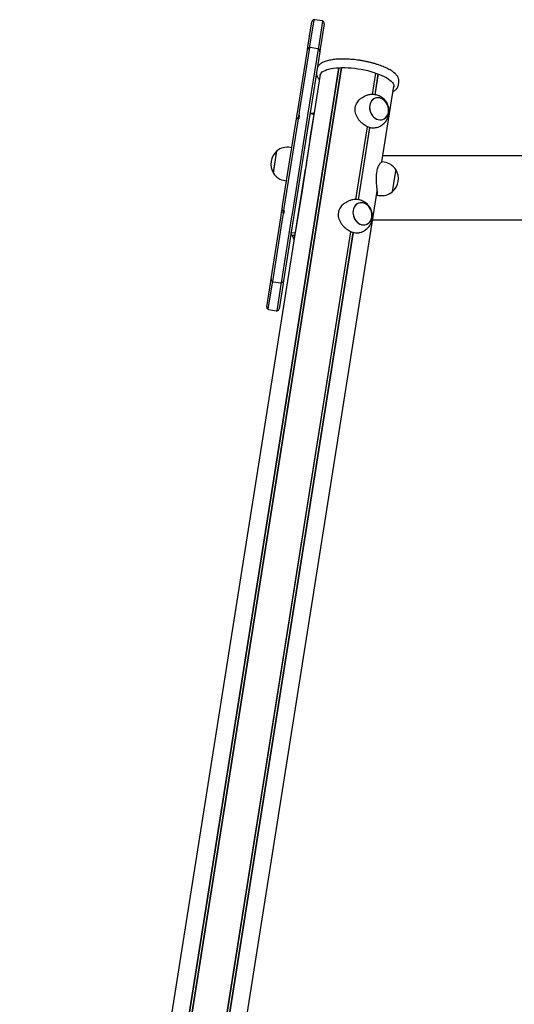
# Model space of a CAD drawing. Units: millimetres. Extents: x -8912 to 12311, y -2307 to 5573.
# Drawn here: x -3672 to -3081, y 1397 to 2571 of the extents above; entities that cross this region are included whole.
import ezdxf

# ---------------------------------------------------------------- set-up
doc = ezdxf.new("R2010")
doc.units = ezdxf.units.MM
doc.header["$LTSCALE"] = 10

msp = doc.modelspace()

# ---------------------------------------------------------------- linework, layer by layer
at = {"color": 7, "linetype": 'Continuous', "lineweight": 25}
for p, q in [((-3327.7, 2538.9), (-3323, 2568.9)), ((-3320.6, 2571.3), (-3325.5, 2539.9)), ((-3310.6, 2569.9), (-3319.5, 2571.3)), ((-3314.7, 2538.1), (-3309.7, 2569.6)), ((-3308.2, 2566.5), (-3312.9, 2536.5)), ((-3325.8, 2538.1), (-3337.9, 2461.6)), ((-3328.2, 2535.6), (-3327.7, 2538.9)), ((-3325.5, 2539.9), (-3325.8, 2538.1)), ((-3315.9, 2536.7), (-3324.8, 2538.1)), ((-3315, 2536.3), (-3314.7, 2538.1)), ((-3312.9, 2536.5), (-3313.4, 2533.2)), ((-3339.8, 2462.7), (-3328.2, 2535.6)), ((-3327.1, 2459.9), (-3315, 2536.3)), ((-3313.4, 2533.2), (-3325, 2460.4)), ((-3649.6, 246.7), (-3290.5, 2514.1)), ((-3649.5, 246.7), (-3290.4, 2514.1)), ((-3646.4, 246.8), (-3287.3, 2514.2)), ((-3646.3, 246.8), (-3287.2, 2514.2)), ((-3329.4, 2400), (-3312.7, 2505.9)), ((-3250.6, 2482.1), (-3246.5, 2507.8)), ((-3250.4, 2482.1), (-3246.4, 2507.7)), ((-3247.4, 2481.9), (-3243.5, 2506.7)), ((-3247.3, 2481.8), (-3243.4, 2506.7)), ((-3224.2, 2507.7), (-3225.7, 2509)), ((-3239.1, 2401.8), (-3224.8, 2492)), ((-3219.5, 2493.4), (-3218.9, 2497.1)), ((-3218.9, 2497.2), (-3218.9, 2497.5)), ((-3257.7, 2480.9), (-3259.6, 2480.1)), ((-3341.3, 2452.8), (-3340.7, 2456.7)), ((-3340.7, 2456.7), (-3339.8, 2462.7)), ((-3338.7, 2456.8), (-3339.1, 2453.9)), ((-3338.7, 2456.8), (-3339.1, 2453.9)), ((-3337.9, 2461.6), (-3338.6, 2457.3)), ((-3338.2, 2453.6), (-3337.6, 2457.2)), ((-3328.8, 2449.2), (-3327.1, 2459.9)), ((-3325, 2460.4), (-3327.2, 2446.4)), ((-3325.1, 2459.6), (-3324.7, 2459.6)), ((-3325.1, 2459.6), (-3320.1, 2458.8)), ((-3325.1, 2427.8), (-3320.1, 2458.8)), ((-3322.3, 2459.6), (-3324.7, 2459.6)), ((-3322.3, 2459.6), (-3320, 2459.7)), ((-3320, 2459.8), (-3322.2, 2459.7)), ((-3357.8, 2349.2), (-3342, 2448.7)), ((-3339.6, 2450.9), (-3356.2, 2346.4)), ((-3345.3, 2344.7), (-3328.8, 2449.2)), ((-3327.2, 2446.4), (-3342.8, 2347.9)), ((-3342, 2448.7), (-3341.3, 2452.8)), ((-3339.2, 2453.7), (-3339.6, 2450.9)), ((-3270.4, 2356.8), (-3256.6, 2443.8)), ((-3270.3, 2356.8), (-3256.5, 2443.8)), ((-3267.3, 2356.6), (-3253.6, 2442.7)), ((-3267.1, 2356.6), (-3253.5, 2442.6)), ((-3245.7, 2442.7), (-3243.7, 2443.4)), ((-3325.1, 2427.8), (-3335.4, 2362.4)), ((-3368.8, 2388.3), (-3364.6, 2415)), ((-3368.6, 2389.1), (-3364.6, 2415)), ((-3346.7, 2418.7), (-3348.7, 2419)), ((-913.2, 2408.9), (-3238, 2408.9)), ((-3329.4, 2399.8), (-3329.5, 2399.8)), ((-3236.4, 2401.4), (-3239.1, 2401.8)), ((-3671.8, 238.4), (-3330.5, 2393.2)), ((-3368.8, 2388.3), (-3368.6, 2389.1)), ((-3330.7, 2391.9), (-3330.7, 2391.9)), ((-3222.6, 2392.7), (-3226.8, 2366.3)), ((-3222.6, 2392.7), (-3224, 2383.7)), ((-3355, 2379.5), (-3353, 2379.2)), ((-3224, 2383.7), (-3226.8, 2366)), ((-3582.7, 232.8), (-3244.7, 2366.8)), ((-3335.4, 2362.4), (-3342.6, 2317)), ((-3245.3, 2362.3), (-3242.7, 2361.9)), ((-3226.8, 2366.3), (-3226.8, 2366)), ((-3358.4, 2345.1), (-3357.8, 2349.2)), ((-3277.5, 2355.6), (-3279.5, 2354.9)), ((-3360, 2335.2), (-3359, 2341.3)), ((-3359, 2341.3), (-3358.4, 2345.1)), ((-3357.2, 2340), (-3357.9, 2335.7)), ((-3357.1, 2340.5), (-3356.7, 2343.4)), ((-3357.1, 2340.5), (-3356.7, 2343.4)), ((-3356.2, 2346.4), (-3356.6, 2343.6)), ((-3356.2, 2339.8), (-3355.6, 2343.4)), ((-3347, 2334), (-3345.3, 2344.7)), ((-3342.8, 2347.9), (-3346.3, 2325.7)), ((-3371.5, 2262.4), (-3360, 2335.2)), ((-3357.9, 2335.7), (-3370, 2259.3)), ((-3359.1, 2257.5), (-3347, 2334)), ((-3346.3, 2325.7), (-3356.7, 2260)), ((-3250, 2332.8), (-3028, 2332.8)), ((-3605.6, 240.3), (-3276.5, 2318.5)), ((-3605.5, 240.3), (-3276.4, 2318.5)), ((-3602.6, 239.2), (-3273.5, 2317.4)), ((-3602.5, 239.2), (-3273.3, 2317.4)), ((-3347.6, 2317.7), (-3342.6, 2317)), ((-3346.7, 2314.3), (-3343, 2314.4)), ((-3342.6, 2316.7), (-3342.6, 2317)), ((-3265.5, 2317.4), (-3263.5, 2318.1)), ((-3376.8, 2229.1), (-3372, 2259.1)), ((-3370.3, 2257.4), (-3375.3, 2226)), ((-3372, 2259.1), (-3371.5, 2262.4)), ((-3370, 2259.3), (-3370.3, 2257.4)), ((-3369, 2258.9), (-3360.1, 2257.5)), ((-3364.4, 2224.3), (-3359.4, 2255.7)), ((-3357.2, 2256.7), (-3362, 2226.7)), ((-3359.4, 2255.7), (-3359.1, 2257.5)), ((-3356.7, 2260), (-3357.2, 2256.7)), ((-3374.3, 2225.7), (-3365.4, 2224.2))]:
    msp.add_line(p, q, dxfattribs=at)
at = {"color": 7, "linetype": 'Continuous', "lineweight": 25, "flags": 128}
for points in [[(-3312.8, 2504.7), (-3312.8, 2505.5), (-3312.3, 2506.7), (-3311.5, 2507.9), (-3310.4, 2509), (-3308.9, 2510), (-3307.1, 2510.9), (-3305, 2511.8), (-3302.6, 2512.5), (-3300, 2513.1), (-3297.1, 2513.5), (-3293.9, 2513.9), (-3290.6, 2514.1), (-3287.1, 2514.2), (-3283.4, 2514.2), (-3279.6, 2514), (-3275.8, 2513.8), (-3271.8, 2513.4), (-3267.9, 2512.8), (-3263.9, 2512.2), (-3260, 2511.4), (-3256.2, 2510.6), (-3252.5, 2509.6), (-3248.9, 2508.6), (-3245.5, 2507.4), (-3242.2, 2506.2), (-3239.2, 2504.9), (-3236.4, 2503.6), (-3233.8, 2502.3), (-3231.6, 2500.9), (-3229.6, 2499.4)], [(-3229.6, 2499.4), (-3228, 2498), (-3226.7, 2496.6), (-3225.7, 2495.2), (-3225.1, 2493.8), (-3224.8, 2492.4), (-3224.9, 2491.1), (-3225, 2490.8)], [(-3243.5, 2452.2), (-3241.6, 2451.9), (-3239.7, 2452), (-3238, 2452.5), (-3236.3, 2453.3), (-3234.8, 2454.4), (-3233.6, 2455.8), (-3232.6, 2457.5), (-3231.8, 2459.3), (-3231.4, 2461.4), (-3231.2, 2463.5), (-3231.4, 2465.7), (-3231.9, 2467.9), (-3232.6, 2469.9), (-3233.7, 2471.9), (-3235, 2473.7), (-3236.4, 2475.2), (-3238.1, 2476.5), (-3239.9, 2477.5), (-3241.7, 2478.1), (-3243.6, 2478.4), (-3245.5, 2478.3), (-3247.2, 2477.8), (-3248.9, 2477), (-3250.4, 2475.9), (-3251.6, 2474.5), (-3252.6, 2472.8), (-3253.4, 2471), (-3253.8, 2468.9), (-3254, 2466.8), (-3253.8, 2464.6), (-3253.3, 2462.4), (-3252.6, 2460.3), (-3251.5, 2458.4), (-3250.3, 2456.6), (-3248.8, 2455), (-3247.1, 2453.8), (-3245.3, 2452.8), (-3243.5, 2452.2)], [(-3253.8, 2469.1), (-3254, 2467), (-3253.9, 2464.8), (-3253.4, 2462.7), (-3252.7, 2460.6), (-3251.7, 2458.6), (-3250.4, 2456.8), (-3248.9, 2455.2), (-3247.3, 2453.9), (-3245.5, 2452.9), (-3243.7, 2452.2), (-3241.8, 2451.9), (-3239.9, 2452), (-3238.1, 2452.4), (-3236.5, 2453.2), (-3235, 2454.2), (-3233.7, 2455.6), (-3232.7, 2457.3), (-3231.9, 2459.1), (-3231.4, 2461.1), (-3231.2, 2463.3), (-3231.4, 2465.5), (-3231.8, 2467.6), (-3232.5, 2469.7), (-3233.5, 2471.7), (-3234.8, 2473.5), (-3236.3, 2475.1), (-3237.9, 2476.4), (-3239.7, 2477.4), (-3241.5, 2478), (-3243.4, 2478.3), (-3245.3, 2478.3), (-3247.1, 2477.9), (-3248.7, 2477.1), (-3250.2, 2476), (-3251.5, 2474.7), (-3252.6, 2473), (-3253.3, 2471.2), (-3253.8, 2469.1)], [(-3263.3, 2326.9), (-3261.4, 2326.7), (-3259.6, 2326.7), (-3257.8, 2327.2), (-3256.2, 2328), (-3254.7, 2329.1), (-3253.4, 2330.5), (-3252.4, 2332.2), (-3251.7, 2334.1), (-3251.2, 2336.1), (-3251.1, 2338.2), (-3251.2, 2340.4), (-3251.7, 2342.6), (-3252.5, 2344.7), (-3253.5, 2346.6), (-3254.8, 2348.4), (-3256.3, 2350), (-3257.9, 2351.2), (-3259.7, 2352.2), (-3261.6, 2352.8), (-3263.5, 2353.1), (-3265.3, 2353), (-3267.1, 2352.6), (-3268.7, 2351.8), (-3270.2, 2350.6), (-3271.5, 2349.2), (-3272.5, 2347.6), (-3273.2, 2345.7), (-3273.7, 2343.6), (-3273.8, 2341.5), (-3273.7, 2339.3), (-3273.2, 2337.2), (-3272.4, 2335.1), (-3271.4, 2333.1), (-3270.1, 2331.3), (-3268.6, 2329.8), (-3266.9, 2328.5), (-3265.2, 2327.6), (-3263.3, 2326.9)], [(-3273.6, 2343.9), (-3273.8, 2341.7), (-3273.7, 2339.6), (-3273.2, 2337.4), (-3272.5, 2335.3), (-3271.5, 2333.3), (-3270.2, 2331.5), (-3268.8, 2329.9), (-3267.1, 2328.6), (-3265.4, 2327.6), (-3263.5, 2327), (-3261.6, 2326.7), (-3259.8, 2326.7), (-3258, 2327.1), (-3256.3, 2327.9), (-3254.8, 2329), (-3253.5, 2330.4), (-3252.5, 2332), (-3251.7, 2333.9), (-3251.2, 2335.9), (-3251.1, 2338), (-3251.2, 2340.2), (-3251.6, 2342.4), (-3252.4, 2344.5), (-3253.4, 2346.4), (-3254.6, 2348.2), (-3256.1, 2349.8), (-3257.8, 2351.1), (-3259.5, 2352.1), (-3261.4, 2352.8), (-3263.3, 2353.1), (-3265.1, 2353), (-3266.9, 2352.6), (-3268.6, 2351.9), (-3270.1, 2350.8), (-3271.3, 2349.4), (-3272.4, 2347.7), (-3273.2, 2345.9), (-3273.6, 2343.9)]]:
    msp.add_lwpolyline(points, dxfattribs=at)
at = {"color": 7, "linetype": 'Continuous', "lineweight": 25}
for centre, radius, start, end in [((-3320, 2568.4), 3, 100.4712, 171), ((-3320, 2568.4), 3, 81, 100.4712), ((-3311.1, 2567), 3, 61.5288, 81), ((-3311.1, 2567), 3, 351, 61.5288), ((-3325.3, 2535.1), 3, 100.4712, 171), ((-3325.3, 2535.1), 3, 81, 100.4712), ((-3316.4, 2533.7), 3, 61.5288, 81), ((-3316.4, 2533.7), 3, 351, 61.5288), ((-3321.9, 2448.9), 10.8, 91.6562, 99.7005), ((-3351.9, 2398.7), 20.6, 81, 127.8574), ((-3351.1, 2399.2), 20.7, 130.3537, 211.6463), ((-3239.6, 2381.1), 20.6, 34.1426, 81), ((-3351.8, 2399.8), 20.6, 214.1426, 261), ((-3240.2, 2381.8), 20.7, 310.3537, 31.6463), ((-3239.4, 2382.2), 20.6, 261, 307.8574), ((-3310, 2332.2), 40.9, 206, 214.2332), ((-3368.6, 2261.9), 3, 171, 241.5288), ((-3368.6, 2261.9), 3, 241.5288, 261), ((-3359.7, 2260.5), 3, 261, 280.4712), ((-3359.7, 2260.5), 3, 280.4712, 351), ((-3373.8, 2228.6), 3, 171, 241.5288), ((-3373.8, 2228.6), 3, 241.5288, 261), ((-3364.9, 2227.2), 3, 261, 280.4712), ((-3364.9, 2227.2), 3, 280.4712, 351)]:
    msp.add_arc(centre, radius, start, end, dxfattribs=at)
for points, knots in [([(-3225, 2508.4), (-3225.3, 2508.6), (-3226.3, 2509.4), (-3228.2, 2510.7), (-3230.7, 2512.1), (-3233.4, 2513.5), (-3236.3, 2514.9), (-3239.4, 2516.1), (-3242.6, 2517.3), (-3246, 2518.4), (-3249.6, 2519.5), (-3253.3, 2520.4), (-3257, 2521.3), (-3260.8, 2522.1), (-3264.7, 2522.7), (-3268.5, 2523.3), (-3272.4, 2523.8), (-3276.2, 2524.1), (-3280, 2524.4), (-3283.7, 2524.5), (-3287.3, 2524.5), (-3290.8, 2524.4), (-3294.1, 2524.2), (-3297.3, 2523.8), (-3300.3, 2523.3), (-3303.1, 2522.8), (-3305.7, 2522.1), (-3308.1, 2521.2), (-3310.3, 2520.2), (-3312.2, 2519.1), (-3313.8, 2517.9), (-3315, 2516.5), (-3315.9, 2515.2), (-3316.4, 2513.9), (-3316.6, 2513), (-3316.7, 2512.6)], [0, 0, 0, 0, 0.016638, 0.049044, 0.08122, 0.113154, 0.144883, 0.176448, 0.207887, 0.239228, 0.270496, 0.301709, 0.332882, 0.364029, 0.39516, 0.426286, 0.457415, 0.488556, 0.51972, 0.550917, 0.582161, 0.613469, 0.644861, 0.676362, 0.708003, 0.739824, 0.771873, 0.804199, 0.836829, 0.869696, 0.902283, 0.929967, 0.956087, 0.981155, 1, 1, 1, 1]), ([(-3316.5, 2513.3), (-3316.6, 2513.1), (-3316.7, 2512.9), (-3316.7, 2512.7), (-3316.7, 2512.6)], [0, 0, 0, 0, 0.718317, 1, 1, 1, 1]), ([(-3264.7, 2522.7), (-3264.8, 2522.7), (-3265.6, 2522.9), (-3266.6, 2523), (-3267.5, 2523.1), (-3267.8, 2523.2)], [0, 0, 0, 0, 0.086043, 0.750394, 1, 1, 1, 1]), ([(-3317.2, 2508.9), (-3317.3, 2508.8), (-3317.4, 2508.1), (-3317.4, 2506.8), (-3317.1, 2505.3), (-3316.5, 2503.7), (-3315.6, 2502.1), (-3314.6, 2500.8), (-3313.9, 2500.1), (-3313.6, 2499.8)], [0, 0, 0, 0, 0.0534356, 0.2139879, 0.374923, 0.5411084, 0.7166026, 0.9030188, 1, 1, 1, 1]), ([(-3218.9, 2497.1), (-3218.9, 2497.6), (-3218.8, 2498.6), (-3219, 2500.1), (-3219.4, 2501.7), (-3220.2, 2503.2), (-3221.3, 2504.8), (-3222.7, 2506.4), (-3224, 2507.6), (-3224.8, 2508.2), (-3225, 2508.4)], [0, 0, 0, 0, 0.112164, 0.23857, 0.367521, 0.502699, 0.646287, 0.797914, 0.954652, 1, 1, 1, 1]), ([(-3225.8, 2485.9), (-3225.4, 2486.1), (-3224.4, 2486.6), (-3223, 2487.6), (-3221.7, 2488.9), (-3220.7, 2490.2), (-3220, 2491.6), (-3219.6, 2492.7), (-3219.5, 2493.4), (-3219.5, 2493.4)], [0, 0, 0, 0, 0.103719, 0.30648, 0.482427, 0.647969, 0.805407, 0.972907, 1, 1, 1, 1]), ([(-3271, 2466.7), (-3270.8, 2467.7), (-3270.3, 2469.6), (-3269, 2472.4), (-3267.3, 2474.8), (-3265.2, 2477), (-3262.6, 2478.8), (-3260.7, 2479.8), (-3259.7, 2480.1), (-3259.6, 2480.1)], [0, 0, 0, 0, 0.161826, 0.323706, 0.48501, 0.646377, 0.818144, 0.989901, 1, 1, 1, 1]), ([(-3243.7, 2443.4), (-3243.2, 2443.6), (-3242, 2444.1), (-3240, 2445.1), (-3238, 2446.6), (-3236.2, 2448.2), (-3234.6, 2450.1), (-3233.3, 2452.1), (-3232.2, 2454.3), (-3231.4, 2456.5), (-3230.8, 2458.9), (-3230.6, 2461.3), (-3230.6, 2463.7), (-3230.9, 2466.1), (-3231.6, 2468.5), (-3232.5, 2470.8), (-3233.7, 2473), (-3235.3, 2475.1), (-3237.1, 2477), (-3239.1, 2478.6), (-3241.3, 2479.9), (-3243.6, 2481), (-3246.1, 2481.7), (-3248.8, 2482.1), (-3251.4, 2482.2), (-3254, 2481.9), (-3256.1, 2481.5), (-3257.2, 2481), (-3257.6, 2480.8)], [0, 0, 0, 0, 0.024817, 0.064669, 0.104114, 0.143183, 0.181915, 0.220362, 0.258586, 0.296664, 0.334691, 0.372776, 0.411046, 0.449638, 0.488685, 0.528302, 0.568558, 0.609451, 0.650911, 0.692798, 0.730546, 0.772617, 0.814723, 0.856605, 0.898163, 0.939334, 0.980086, 1, 1, 1, 1]), ([(-3245.7, 2442.7), (-3246.2, 2442.5), (-3247.4, 2442.1), (-3249.7, 2441.9), (-3252.4, 2442.2), (-3255.2, 2443.1), (-3257.8, 2444.3), (-3260.4, 2445.9), (-3262.9, 2447.8), (-3265.2, 2450), (-3267.3, 2452.6), (-3269, 2455.5), (-3270.4, 2458.6), (-3271.1, 2461.9), (-3271.2, 2464.6), (-3271, 2466.2), (-3271, 2466.7)], [0, 0, 0, 0, 0.053073, 0.132827, 0.212543, 0.286059, 0.359578, 0.429822, 0.500089, 0.57358, 0.647087, 0.726429, 0.805746, 0.88529, 0.964787, 1, 1, 1, 1]), ([(-3338.6, 2457.3), (-3338.6, 2457.3), (-3338.6, 2457.2), (-3338.7, 2457), (-3338.7, 2456.9), (-3338.7, 2456.8), (-3338.7, 2456.8), (-3338.7, 2456.8)], [0, 0, 0, 0, 0.230473, 0.460636, 0.699091, 0.953798, 1, 1, 1, 1]), ([(-3338.6, 2457.3), (-3338.6, 2457.3), (-3338.6, 2457.2), (-3338.7, 2457), (-3338.7, 2456.9), (-3338.7, 2456.8), (-3338.7, 2456.8), (-3338.7, 2456.8)], [0, 0, 0, 0, 0.230473, 0.460636, 0.699091, 0.953798, 1, 1, 1, 1]), ([(-3339.3, 2453.9), (-3339.4, 2453.9), (-3339.9, 2453.9), (-3340.5, 2453.7), (-3341, 2453.5), (-3341.3, 2453.1), (-3341.3, 2452.9), (-3341.3, 2452.8)], [0, 0, 0, 0, 0.122779, 0.420333, 0.697439, 0.923525, 1, 1, 1, 1]), ([(-3339.2, 2453.9), (-3339, 2453.9), (-3338.7, 2453.9), (-3338.3, 2453.8), (-3338.2, 2453.8)], [0, 0, 0, 0, 0.512282, 1, 1, 1, 1]), ([(-3329.4, 2400), (-3329.4, 2399.9), (-3329.4, 2399.7), (-3329.5, 2398.8), (-3329.6, 2397.6), (-3329.9, 2396.3), (-3330.1, 2394.9), (-3330.4, 2393.9), (-3330.5, 2393.4), (-3330.5, 2393.2)], [0, 0, 0, 0, 0.15451, 0.309018, 0.463449, 0.617299, 0.770946, 0.925083, 1, 1, 1, 1]), ([(-3245.3, 2389.2), (-3245.1, 2390.1), (-3244.8, 2392.1), (-3244, 2394.7), (-3243.1, 2396.9), (-3242.1, 2398.8), (-3241.1, 2400.3), (-3240.1, 2401.3), (-3239.4, 2401.8), (-3239.2, 2401.8), (-3239.1, 2401.8)], [0, 0, 0, 0, 0.12639, 0.252822, 0.378805, 0.504837, 0.638991, 0.773137, 0.914093, 1, 1, 1, 1]), ([(-3245.3, 2362.4), (-3245.3, 2362.4), (-3245.1, 2362.2), (-3244.8, 2362.6), (-3244.6, 2363.4), (-3244.5, 2364.7), (-3244.6, 2366.5), (-3244.8, 2368.7), (-3245.1, 2371.2), (-3245.4, 2374.1), (-3245.6, 2377.3), (-3245.8, 2380.8), (-3245.8, 2384.3), (-3245.6, 2387.1), (-3245.4, 2388.7), (-3245.3, 2389.2)], [0, 0, 0, 0, 0.008482, 0.099629, 0.183686, 0.267747, 0.348063, 0.428406, 0.512435, 0.596482, 0.687201, 0.777892, 0.868841, 0.959738, 1, 1, 1, 1]), ([(-3290.8, 2341.4), (-3290.6, 2342.4), (-3290.2, 2344.4), (-3288.9, 2347.1), (-3287.2, 2349.5), (-3285, 2351.7), (-3282.5, 2353.5), (-3280.6, 2354.6), (-3279.5, 2354.8), (-3279.5, 2354.9)], [0, 0, 0, 0, 0.161826, 0.323706, 0.48501, 0.646377, 0.818144, 0.989901, 1, 1, 1, 1]), ([(-3263.6, 2318.2), (-3263.1, 2318.3), (-3261.8, 2318.8), (-3259.9, 2319.9), (-3257.8, 2321.3), (-3256, 2323), (-3254.4, 2324.8), (-3253.1, 2326.9), (-3252, 2329), (-3251.2, 2331.3), (-3250.7, 2333.6), (-3250.4, 2336), (-3250.4, 2338.4), (-3250.8, 2340.8), (-3251.4, 2343.2), (-3252.3, 2345.6), (-3253.6, 2347.8), (-3255.1, 2349.8), (-3256.9, 2351.7), (-3258.9, 2353.3), (-3261.1, 2354.6), (-3263.4, 2355.7), (-3266, 2356.4), (-3268.6, 2356.9), (-3271.2, 2356.9), (-3273.8, 2356.6), (-3275.9, 2356.2), (-3277.1, 2355.7), (-3277.5, 2355.6)], [0, 0, 0, 0, 0.024817, 0.064669, 0.104114, 0.143183, 0.181915, 0.220362, 0.258586, 0.296664, 0.334691, 0.372776, 0.411046, 0.449638, 0.488685, 0.528302, 0.568558, 0.609451, 0.650911, 0.692798, 0.730546, 0.772617, 0.814723, 0.856605, 0.898163, 0.939334, 0.980086, 1, 1, 1, 1]), ([(-3358.4, 2345.1), (-3358.4, 2345.1), (-3358.5, 2344.9), (-3358.3, 2344.5), (-3358, 2344.1), (-3357.5, 2343.7), (-3356.9, 2343.5), (-3356.6, 2343.4), (-3356.5, 2343.4)], [0, 0, 0, 0, 0.037442, 0.2294369, 0.4363425, 0.6878613, 0.9686011, 1, 1, 1, 1]), ([(-3357.1, 2340.5), (-3357.1, 2340.5), (-3357.1, 2340.4), (-3357.1, 2340.3), (-3357.2, 2340.1), (-3357.2, 2340), (-3357.2, 2340)], [0, 0, 0, 0, 0.2725528, 0.5457002, 0.802496, 1, 1, 1, 1]), ([(-3357.1, 2340.5), (-3357.1, 2340.5), (-3357.1, 2340.4), (-3357.1, 2340.3), (-3357.2, 2340.1), (-3357.2, 2340), (-3357.2, 2340)], [0, 0, 0, 0, 0.2725528, 0.5457002, 0.802496, 1, 1, 1, 1]), ([(-3355.7, 2343.2), (-3355.8, 2343.2), (-3356.2, 2343.3), (-3356.5, 2343.4), (-3356.6, 2343.5)], [0, 0, 0, 0, 0.487718, 1, 1, 1, 1]), ([(-3265.5, 2317.5), (-3266, 2317.3), (-3267.3, 2316.8), (-3269.6, 2316.7), (-3272.2, 2317), (-3275, 2317.8), (-3277.7, 2319), (-3280.2, 2320.6), (-3282.7, 2322.5), (-3285, 2324.7), (-3287.1, 2327.3), (-3288.9, 2330.2), (-3290.2, 2333.3), (-3291, 2336.6), (-3291.1, 2339.4), (-3290.9, 2340.9), (-3290.8, 2341.4)], [0, 0, 0, 0, 0.053073, 0.132827, 0.212543, 0.286059, 0.359578, 0.429822, 0.500089, 0.57358, 0.647087, 0.726429, 0.805746, 0.88529, 0.964787, 1, 1, 1, 1]), ([(-3346.7, 2314.3), (-3347, 2314.8), (-3347.7, 2316), (-3347.6, 2317.1), (-3347.6, 2317.7)], [0, 0, 0, 0, 0.4833058, 1, 1, 1, 1])]:
    msp.add_open_spline(points, degree=3, knots=knots, dxfattribs=at)

doc.saveas('drawing.dxf')
